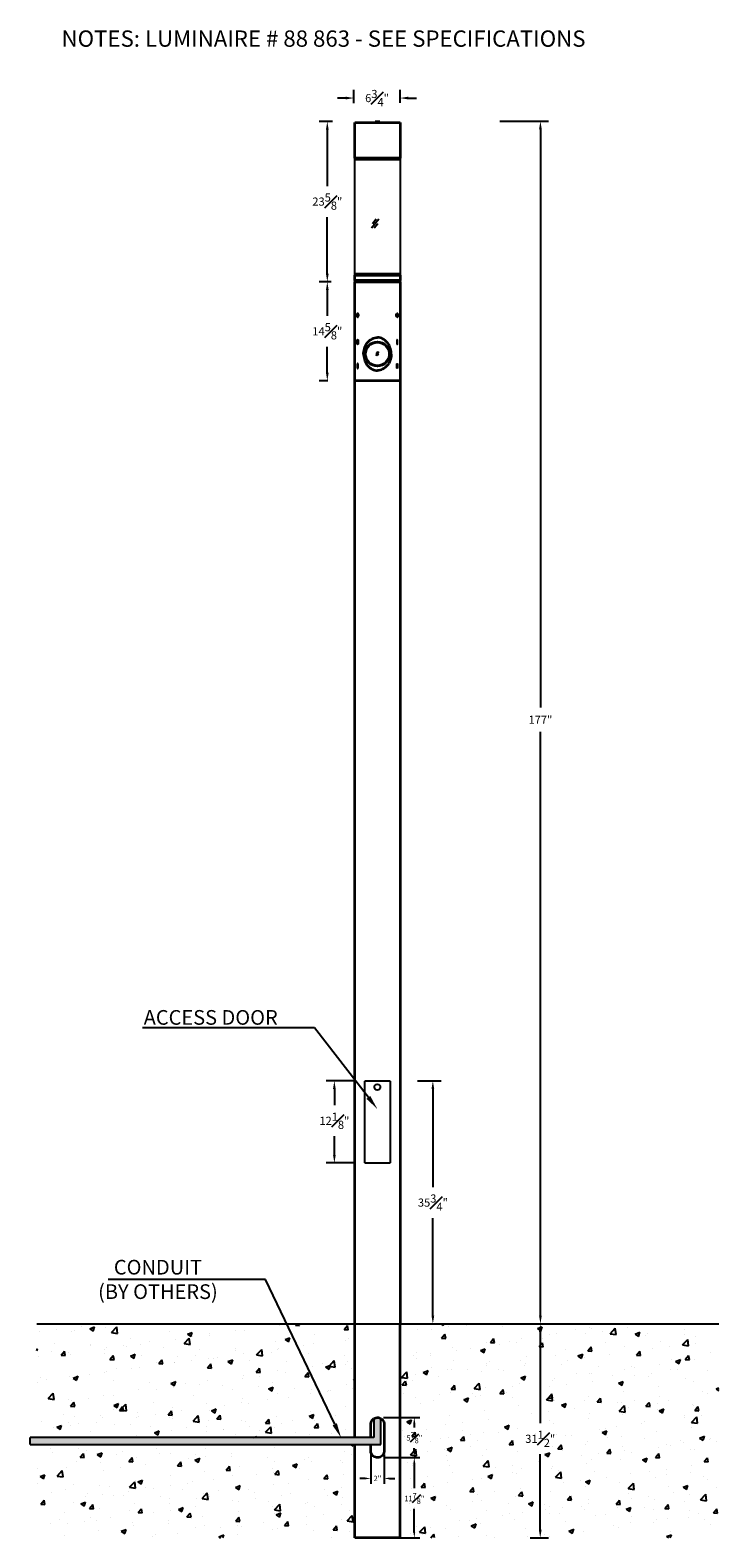
# Model space of a CAD drawing. Units: inches. Extents: x -161 to -60, y -95 to 127.
import ezdxf
from ezdxf import colors
from ezdxf.entities.mleader import LeaderData, LeaderLine
from ezdxf.math import Vec2, Vec3

# ---------------------------------------------------------------- set-up
doc = ezdxf.new("R2010")
doc.units = ezdxf.units.IN
doc.header["$MEASUREMENT"] = 0
doc.layers.get('DEFPOINTS').update_dxf_attribs({"linetype": 'CONTINUOUS'})
for name, color, linetype in [('CONDUIT', 7, 'CONTINUOUS'), ('DIM', 7, 'CONTINUOUS'), ('Precision Part', 7, 'CONTINUOUS'), ('Text', 7, 'CONTINUOUS')]:
    doc.layers.add(name, color=color, linetype=linetype)
doc.layers.add('Part', color=7, linetype='CONTINUOUS', lineweight=35)
doc.styles.get("Standard").update_dxf_attribs({"font": 'simplex.shx'})
doc.dimstyles.get("Standard").update_dxf_attribs({"dimscale": 4, "dimtxt": 0.1, "dimasz": 0.1, "dimexe": 0.1, "dimexo": 0.125, "dimgap": 0.09, "dimtad": 0, "dimtih": 1, "dimtoh": 1, "dimdec": 3, "dimzin": 0, "dimdsep": 46, "dimlunit": 5, "dimtxsty": 'STANDARD', "dimcen": 0.09, "dimclrd": 256, "dimclre": 256, "dimclrt": 256, "dimadec": 0, "dimazin": 0, "dimtfac": 1, "dimtdec": 3, "dimtofl": 0, "dimtmove": 0, "dimatfit": 3, "dimfxl": 1, "dimfrac": 1, "dimtolj": 1, "dimtzin": 0, "dimlwd": -1, "dimlwe": -1, "dimarcsym": 0})

# ---------------------------------------------------------------- blocks, each defined once
blk = doc.blocks.new('*D2')
at = {"layer": 'DEFPOINTS', "color": 0, "transparency": 16777216}
for p in [(-93.83, 113.97), (-93.79, -63.08), (-86.34, -63.08)]:
    blk.add_point(p, dxfattribs=at)
at = {"layer": 'DIM', "transparency": 16777216}
for p, q in [((-92.33, 113.97), (-85.14, 113.97)), ((-86.34, 112.77), (-86.34, 27.65)), ((-86.34, -61.88), (-86.34, 24.06)), ((-92.29, -63.08), (-85.14, -63.08))]:
    blk.add_line(p, q, dxfattribs=at)
for points in [[(-86.54, 112.77), (-86.14, 112.77), (-86.34, 113.97)], [(-86.54, -61.88), (-86.14, -61.88), (-86.34, -63.08)]]:
    blk.add_solid(points, dxfattribs=at)
at = {"layer": 'DIM', "transparency": 16777216, "insert": (-86.34, 25.85), "char_height": 1.2, "attachment_point": 5}
blk.add_mtext('\\A1;177"', dxfattribs=at)
blk = doc.blocks.new('*D3')
at = {"layer": 'DEFPOINTS', "color": 0, "transparency": 16777216}
for p in [(-86.34, -63.08), (-89.33, -94.58), (-86.37, -94.58)]:
    blk.add_point(p, dxfattribs=at)
at = {"layer": 'DIM', "transparency": 16777216}
for p, q in [((-87.84, -63.08), (-87.57, -63.08)), ((-86.37, -64.28), (-86.37, -77.72)), ((-86.37, -93.38), (-86.37, -82.28)), ((-87.83, -94.58), (-85.17, -94.58))]:
    blk.add_line(p, q, dxfattribs=at)
for points in [[(-86.57, -64.28), (-86.17, -64.28), (-86.37, -63.08)], [(-86.57, -93.38), (-86.17, -93.38), (-86.37, -94.58)]]:
    blk.add_solid(points, dxfattribs=at)
at = {"layer": 'DIM', "transparency": 16777216, "insert": (-86.37, -80), "char_height": 1.2, "attachment_point": 5}
blk.add_mtext('\\A1;31{\\H1.000000x;\\S1#2;}"', dxfattribs=at)
blk = doc.blocks.new('*D4')
at = {"layer": 'DEFPOINTS', "color": 0, "transparency": 16777216}
for p in [(-105.95, -27.31), (-106.95, -63.08), (-102.17, -63.08)]:
    blk.add_point(p, dxfattribs=at)
at = {"layer": 'DIM', "transparency": 16777216}
for p, q in [((-104.45, -27.31), (-100.97, -27.31)), ((-102.17, -28.51), (-102.17, -42.95)), ((-102.17, -61.88), (-102.17, -47.51)), ((-105.45, -63.08), (-100.97, -63.08))]:
    blk.add_line(p, q, dxfattribs=at)
for points in [[(-102.37, -28.51), (-101.97, -28.51), (-102.17, -27.31)], [(-102.37, -61.88), (-101.97, -61.88), (-102.17, -63.08)]]:
    blk.add_solid(points, dxfattribs=at)
at = {"layer": 'DIM', "transparency": 16777216, "insert": (-102.17, -45.23), "char_height": 1.2, "attachment_point": 5}
blk.add_mtext('\\A1;35{\\H1.000000x;\\S3#4;}"', dxfattribs=at)
blk = doc.blocks.new('*D5')
at = {"layer": 'DEFPOINTS', "color": 0, "transparency": 16777216}
for p in [(-112.08, -27.31), (-116.67, -39.4), (-112.17, -39.4)]:
    blk.add_point(p, dxfattribs=at)
at = {"layer": 'DIM', "transparency": 16777216}
for p, q in [((-113.58, -27.31), (-117.87, -27.31)), ((-116.67, -28.51), (-116.67, -30.91)), ((-116.67, -38.2), (-116.67, -35.47)), ((-113.67, -39.4), (-117.87, -39.4))]:
    blk.add_line(p, q, dxfattribs=at)
for points in [[(-116.87, -28.51), (-116.47, -28.51), (-116.67, -27.31)], [(-116.87, -38.2), (-116.47, -38.2), (-116.67, -39.4)]]:
    blk.add_solid(points, dxfattribs=at)
at = {"layer": 'DIM', "transparency": 16777216, "insert": (-116.67, -33.19), "char_height": 1.2, "attachment_point": 5}
blk.add_mtext('\\A1;12{\\H1.000000x;\\S1#8;}"', dxfattribs=at)
blk = doc.blocks.new('*D6')
at = {"layer": 'DEFPOINTS', "color": 0, "transparency": 16777216}
for p in [(-111.32, -81.3), (-109.35, -81.3), (-109.35, -85.83)]:
    blk.add_point(p, dxfattribs=at)
at = {"layer": 'DIM', "transparency": 16777216}
for p, q in [((-111.32, -82.3), (-111.32, -86.63)), ((-109.35, -82.3), (-109.35, -86.63)), ((-112.12, -85.83), (-112.92, -85.83)), ((-108.55, -85.83), (-107.75, -85.83))]:
    blk.add_line(p, q, dxfattribs=at)
for points in [[(-112.12, -85.7), (-112.12, -85.97), (-111.32, -85.83)], [(-108.55, -85.7), (-108.55, -85.97), (-109.35, -85.83)]]:
    blk.add_solid(points, dxfattribs=at)
at = {"layer": 'DIM', "transparency": 16777216, "insert": (-110.33, -85.83), "char_height": 0.8, "attachment_point": 5}
blk.add_mtext('\\A1;2"', dxfattribs=at)
blk = doc.blocks.new('*D7')
at = {"layer": 'DEFPOINTS', "color": 0, "transparency": 16777216}
for p in [(-110.46, -76.88), (-104.9, -76.88), (-110.38, -82.76)]:
    blk.add_point(p, dxfattribs=at)
at = {"layer": 'DIM', "transparency": 16777216}
for p, q in [((-109.46, -76.88), (-104.1, -76.88)), ((-104.9, -77.68), (-104.9, -78.34)), ((-104.9, -81.96), (-104.9, -81.38)), ((-109.38, -82.76), (-104.1, -82.76))]:
    blk.add_line(p, q, dxfattribs=at)
for points in [[(-105.04, -77.68), (-104.77, -77.68), (-104.9, -76.88)], [(-105.04, -81.96), (-104.77, -81.96), (-104.9, -82.76)]]:
    blk.add_solid(points, dxfattribs=at)
at = {"layer": 'DIM', "transparency": 16777216, "insert": (-104.9, -79.86), "char_height": 0.8, "attachment_point": 5}
blk.add_mtext('\\A1;5{\\H1.000000x;\\S7#8;}"', dxfattribs=at)
blk = doc.blocks.new('*D8')
at = {"layer": 'DEFPOINTS', "color": 0, "transparency": 16777216}
for p in [(-110.38, -82.76), (-110.33, -94.58), (-104.9, -94.58)]:
    blk.add_point(p, dxfattribs=at)
at = {"layer": 'DIM', "transparency": 16777216}
for p, q in [((-109.38, -82.76), (-104.1, -82.76)), ((-104.9, -83.56), (-104.9, -87.27)), ((-104.9, -93.78), (-104.9, -90.31)), ((-109.33, -94.58), (-104.1, -94.58))]:
    blk.add_line(p, q, dxfattribs=at)
for points in [[(-105.04, -83.56), (-104.77, -83.56), (-104.9, -82.76)], [(-105.04, -93.78), (-104.77, -93.78), (-104.9, -94.58)]]:
    blk.add_solid(points, dxfattribs=at)
at = {"layer": 'DIM', "transparency": 16777216, "insert": (-104.9, -88.79), "char_height": 0.8, "attachment_point": 5}
blk.add_mtext('\\A1;11{\\H1.000000x;\\S7#8;}"', dxfattribs=at)
blk = doc.blocks.new('*D13')
at = {"layer": 'DEFPOINTS', "color": 0, "transparency": 16777216}
for p in [(-106.99, 117.36), (-113.79, 115.13), (-106.99, 115.17)]:
    blk.add_point(p, dxfattribs=at)
at = {"layer": 'DIM', "transparency": 16777216}
for p, q in [((-113.79, 116.63), (-113.79, 118.56)), ((-106.99, 116.67), (-106.99, 118.56)), ((-114.99, 117.36), (-116.19, 117.36)), ((-105.79, 117.36), (-104.59, 117.36))]:
    blk.add_line(p, q, dxfattribs=at)
for points in [[(-114.99, 117.56), (-114.99, 117.16), (-113.79, 117.36)], [(-105.79, 117.56), (-105.79, 117.16), (-106.99, 117.36)]]:
    blk.add_solid(points, dxfattribs=at)
at = {"layer": 'DIM', "transparency": 16777216, "insert": (-110.39, 117.36), "char_height": 1.2, "attachment_point": 5}
blk.add_mtext('\\A1;6{\\H1.000000x;\\S3#4;}"', dxfattribs=at)
blk = doc.blocks.new('*D18')
at = {"layer": 'DEFPOINTS', "color": 0, "transparency": 16777216}
for p in [(-115.46, 113.92), (-117.71, 90.31), (-115.64, 90.31)]:
    blk.add_point(p, dxfattribs=at)
at = {"layer": 'DIM', "transparency": 16777216}
for p, q in [((-116.96, 113.92), (-118.91, 113.92)), ((-117.71, 112.72), (-117.71, 104.4)), ((-117.71, 91.51), (-117.71, 99.84)), ((-117.14, 90.31), (-118.91, 90.31))]:
    blk.add_line(p, q, dxfattribs=at)
for points in [[(-117.91, 112.72), (-117.51, 112.72), (-117.71, 113.92)], [(-117.91, 91.51), (-117.51, 91.51), (-117.71, 90.31)]]:
    blk.add_solid(points, dxfattribs=at)
at = {"layer": 'DIM', "transparency": 16777216, "insert": (-117.71, 102.12), "char_height": 1.2, "attachment_point": 5}
blk.add_mtext('\\A1;23{\\H1.000000x;\\S5#8;}"', dxfattribs=at)
blk = doc.blocks.new('*D20')
at = {"layer": 'DEFPOINTS', "color": 0, "transparency": 16777216}
for p in [(-116.14, 90.31), (-117.71, 75.75), (-116.14, 75.75)]:
    blk.add_point(p, dxfattribs=at)
at = {"layer": 'DIM', "transparency": 16777216}
for p, q in [((-117.64, 90.31), (-118.91, 90.31)), ((-117.71, 89.11), (-117.71, 85.31)), ((-117.71, 76.95), (-117.71, 80.75)), ((-117.64, 75.75), (-118.91, 75.75))]:
    blk.add_line(p, q, dxfattribs=at)
for points in [[(-117.91, 89.11), (-117.51, 89.11), (-117.71, 90.31)], [(-117.91, 76.95), (-117.51, 76.95), (-117.71, 75.75)]]:
    blk.add_solid(points, dxfattribs=at)
at = {"layer": 'DIM', "transparency": 16777216, "insert": (-117.71, 83.03), "char_height": 1.2, "attachment_point": 5}
blk.add_mtext('\\A1;14{\\H1.000000x;\\S5#8;}"', dxfattribs=at)

msp = doc.modelspace()

# ---------------------------------------------------------------- hatches: boundary and pattern name
at = {"layer": 'CONDUIT'}
h = msp.add_hatch(color=256, dxfattribs=at)
h.dxf.hatch_style = 1
h.paths.add_polyline_path([(-109.8322, -77.0063), (-109.8616, -76.9872), (-110.0232, -76.9163), (-110.1966, -76.8769), (-110.37, -76.869), (-110.5473, -76.8887), (-110.7128, -76.9439), (-110.8421, -77.0118), (-110.8658, -79.8186), (-111.3157, -79.8186), (-161.4487, -79.8186), (-161.4487, -80.8186), (-111.3157, -80.8186), (-109.8322, -80.8312)])
at = {"layer": 'Precision Part'}
h = msp.add_hatch(dxfattribs=at)
h.set_pattern_fill('AR-CONC', color=256)
h.paths.add_polyline_path([(-60.0777, -63.0824), (-106.991, -63.0824), (-106.9849, -75.4346), (-106.9849, -94.5785), (-60.0777, -94.5785)])
h.paths.add_polyline_path([(-160.4613, -79.8186), (-113.6762, -79.8186), (-113.6762, -63.0824), (-160.4613, -63.0824)])
h.paths.add_polyline_path([(-113.6762, -80.8186), (-160.4613, -80.8186), (-160.4613, -94.5785), (-113.6762, -94.5785)])

# ---------------------------------------------------------------- linework, layer by layer
at = {"layer": 'CONDUIT'}
for p, q in [((-110.8421, -77.0118), (-110.8658, -79.8186)), ((-109.8322, -80.8312), (-109.8322, -77.0063)), ((-111.3157, -79.8186), (-161.4487, -79.8186)), ((-161.4487, -80.8186), (-161.4487, -79.8186)), ((-110.8658, -79.8186), (-111.3157, -79.8186)), ((-161.4487, -80.8186), (-111.3157, -80.8186)), ((-111.3157, -80.8186), (-109.8322, -80.8312))]:
    msp.add_line(p, q, dxfattribs=at)
at = {"layer": 'Part', "linetype": 'Continuous'}
for p, q in [((-113.6762, 108.5238), (-113.6762, 113.7545)), ((-113.6762, 113.7545), (-106.991, 113.7545)), ((-110.6832, 113.7545), (-110.6832, 113.9223)), ((-110.6832, 113.9223), (-109.9839, 113.9223)), ((-109.9839, 113.9223), (-109.9839, 113.7545)), ((-106.991, 113.7545), (-106.991, 108.5238)), ((-113.6203, 108.5238), (-113.6762, 108.5238)), ((-113.6762, 108.3839), (-113.6203, 108.3839)), ((-113.6203, 108.3839), (-113.6203, 108.5238)), ((-107.0469, 108.5238), (-113.6203, 108.5238)), ((-113.6203, 108.3839), (-107.0469, 108.3839)), ((-106.991, 108.5238), (-107.0469, 108.5238)), ((-107.0469, 108.5238), (-107.0469, 108.3839)), ((-107.0469, 108.3839), (-106.991, 108.3839)), ((-113.6203, 91.4331), (-113.6762, 91.4331)), ((-113.6762, 90.4821), (-113.6762, 91.2933)), ((-113.6762, 91.2933), (-113.6203, 91.2933)), ((-113.6203, 91.2933), (-113.6203, 91.4331)), ((-107.0469, 91.4331), (-113.6203, 91.4331)), ((-113.6203, 91.2933), (-107.0469, 91.2933)), ((-106.991, 91.4331), (-107.0469, 91.4331)), ((-107.0469, 91.4331), (-107.0469, 91.2933)), ((-107.0469, 91.2933), (-106.991, 91.2933)), ((-106.991, 91.2933), (-106.991, 90.4821)), ((-113.6203, 90.4821), (-113.6762, 90.4821)), ((-113.6762, -63.0824), (-113.6762, 90.3142)), ((-113.6762, 90.3142), (-113.6203, 90.3142)), ((-113.6203, 90.3142), (-113.6203, 90.4821)), ((-107.0469, 90.4821), (-113.6203, 90.4821)), ((-113.6203, 90.3142), (-107.0469, 90.3142)), ((-106.991, 90.4821), (-107.0469, 90.4821)), ((-107.0469, 90.4821), (-107.0469, 90.3142)), ((-107.0469, 90.3142), (-106.991, 90.3142)), ((-106.991, 90.3142), (-106.991, -63.0824)), ((-113.6762, -79.8186), (-113.6762, -63.0824)), ((-113.6762, -94.5785), (-113.6762, -80.8186)), ((-106.9849, -94.5785), (-113.6762, -94.5785))]:
    msp.add_line(p, q, dxfattribs=at)
at = {"layer": 'Part'}
for p, q in [((-106.991, 90.3142), (-106.991, 75.7473)), ((-112.3605, 79.7705), (-112.3438, 80.0016)), ((-112.3438, 80.0016), (-112.3076, 80.2299)), ((-112.3076, 80.2299), (-112.2547, 80.4526)), ((-112.2547, 80.4526), (-112.1851, 80.6698)), ((-112.1851, 80.6698), (-112.096, 80.8786)), ((-112.096, 80.8786), (-111.993, 81.0735)), ((-111.993, 81.0735), (-111.8733, 81.2573)), ((-111.8733, 81.2573), (-111.7396, 81.4271)), ((-111.7396, 81.4271), (-111.5948, 81.5802)), ((-111.5948, 81.5802), (-111.4361, 81.7139)), ((-111.4361, 81.7139), (-111.2691, 81.8308)), ((-111.2691, 81.8308), (-111.0909, 81.9283)), ((-111.0909, 81.9283), (-110.9099, 82.0062)), ((-110.9099, 82.0062), (-110.7206, 82.0591)), ((-110.7206, 82.0591), (-110.5285, 82.0925)), ((-110.5285, 82.0925), (-110.3336, 82.1037)), ((-110.1387, 82.0925), (-110.3336, 82.1037)), ((-109.9466, 82.0591), (-110.1387, 82.0925)), ((-109.7573, 82.0062), (-109.9466, 82.0591)), ((-109.5763, 81.9283), (-109.7573, 82.0062)), ((-109.3981, 81.8308), (-109.5763, 81.9283)), ((-109.231, 81.7139), (-109.3981, 81.8308)), ((-109.0723, 81.5802), (-109.231, 81.7139)), ((-108.9276, 81.4271), (-109.0723, 81.5802)), ((-108.7939, 81.2573), (-108.9276, 81.4271)), ((-108.6742, 81.0735), (-108.7939, 81.2573)), ((-108.5712, 80.8786), (-108.6742, 81.0735)), ((-108.4821, 80.6698), (-108.5712, 80.8786)), ((-108.4125, 80.4526), (-108.4821, 80.6698)), ((-108.3596, 80.2299), (-108.4125, 80.4526)), ((-108.3234, 80.0016), (-108.3596, 80.2299)), ((-108.3067, 79.7705), (-108.3234, 80.0016)), ((-112.3594, 79.6842), (-112.3605, 79.7705)), ((-112.3594, 79.6842), (-112.3605, 79.5979)), ((-112.3605, 79.5979), (-112.3438, 79.3668)), ((-112.3438, 79.3668), (-112.3076, 79.1385)), ((-112.3076, 79.1385), (-112.2547, 78.9158)), ((-112.2547, 78.9158), (-112.1851, 78.6986)), ((-112.1851, 78.6986), (-112.096, 78.4898)), ((-112.096, 78.4898), (-111.993, 78.2949)), ((-111.993, 78.2949), (-111.8733, 78.1111)), ((-111.8733, 78.1111), (-111.7396, 77.9413)), ((-111.7396, 77.9413), (-111.5948, 77.7882)), ((-111.5948, 77.7882), (-111.4361, 77.6545)), ((-109.0723, 77.7882), (-109.231, 77.6545)), ((-108.9276, 77.9413), (-109.0723, 77.7882)), ((-108.7939, 78.1111), (-108.9276, 77.9413)), ((-108.6742, 78.2949), (-108.7939, 78.1111)), ((-108.5712, 78.4898), (-108.6742, 78.2949)), ((-108.4821, 78.6986), (-108.5712, 78.4898)), ((-108.4125, 78.9158), (-108.4821, 78.6986)), ((-108.3596, 79.1385), (-108.4125, 78.9158)), ((-108.3234, 79.3668), (-108.3596, 79.1385)), ((-108.3067, 79.5979), (-108.3234, 79.3668)), ((-108.3077, 79.6842), (-108.3067, 79.7705)), ((-108.3077, 79.6842), (-108.3067, 79.5979)), ((-106.991, 75.7473), (-113.6762, 75.7473)), ((-111.4361, 77.6545), (-111.2691, 77.5376)), ((-111.2691, 77.5376), (-111.0909, 77.4401)), ((-111.0909, 77.4401), (-110.9099, 77.3622)), ((-110.9099, 77.3622), (-110.7206, 77.3093)), ((-110.7206, 77.3093), (-110.5285, 77.2759)), ((-110.5285, 77.2759), (-110.3336, 77.2647)), ((-110.1387, 77.2759), (-110.3336, 77.2647)), ((-109.9466, 77.3093), (-110.1387, 77.2759)), ((-109.7573, 77.3622), (-109.9466, 77.3093)), ((-109.5763, 77.4401), (-109.7573, 77.3622)), ((-109.3981, 77.5376), (-109.5763, 77.4401)), ((-109.231, 77.6545), (-109.3981, 77.5376)), ((-106.9849, -75.4346), (-106.991, -63.0824)), ((-106.9849, -94.5785), (-106.9849, -75.4346)), ((-111.3118, -77.7557), (-111.2763, -77.5823)), ((-111.2763, -77.5823), (-111.2133, -77.4168)), ((-111.2133, -77.4168), (-111.1226, -77.267)), ((-111.1226, -77.267), (-111.0084, -77.137)), ((-111.0084, -77.137), (-110.8704, -77.0267)), ((-110.8704, -77.0267), (-110.7128, -76.9439)), ((-110.7128, -76.9439), (-110.5473, -76.8887)), ((-110.5473, -76.8887), (-110.37, -76.869)), ((-110.37, -76.869), (-110.1966, -76.8769)), ((-110.1966, -76.8769), (-110.0232, -76.9163)), ((-110.0232, -76.9163), (-109.8616, -76.9872)), ((-109.8616, -76.9872), (-109.7158, -77.0818)), ((-109.7158, -77.0818), (-109.5897, -77.204)), ((-109.5897, -77.204), (-109.4873, -77.3458)), ((-109.4873, -77.3458), (-109.4084, -77.5074)), ((-109.4084, -77.5074), (-109.3611, -77.6769)), ((-111.3157, -77.8503), (-111.3118, -77.7557)), ((-111.3157, -79.8186), (-111.3157, -77.8503)), ((-109.3611, -77.6769), (-109.3454, -77.8503)), ((-109.3454, -77.8503), (-109.3454, -81.787)), ((-111.3157, -81.787), (-111.3157, -80.8186)), ((-111.3, -81.9604), (-111.3157, -81.787)), ((-111.2527, -82.1298), (-111.3, -81.9604)), ((-109.3848, -82.055), (-109.4478, -82.2205)), ((-109.3533, -81.8816), (-109.3848, -82.055)), ((-109.3454, -81.787), (-109.3533, -81.8816)), ((-111.1778, -82.2914), (-111.2527, -82.1298)), ((-111.0754, -82.4333), (-111.1778, -82.2914)), ((-110.9453, -82.5554), (-111.0754, -82.4333)), ((-110.7995, -82.65), (-110.9453, -82.5554)), ((-110.6379, -82.721), (-110.7995, -82.65)), ((-110.4685, -82.7604), (-110.6379, -82.721)), ((-110.2912, -82.7682), (-110.4685, -82.7604)), ((-110.1178, -82.7485), (-110.2912, -82.7682)), ((-109.9483, -82.6934), (-110.1178, -82.7485)), ((-109.7946, -82.6106), (-109.9483, -82.6934)), ((-109.6567, -82.5003), (-109.7946, -82.6106)), ((-109.5385, -82.3702), (-109.6567, -82.5003)), ((-109.4478, -82.2205), (-109.5385, -82.3702))]:
    msp.add_line(p, q, dxfattribs=at)
msp.add_circle((-110.3336, 79.6842), 1.7847, dxfattribs=at)
at = {"layer": 'Precision Part', "linetype": 'Continuous'}
for p, q in [((-113.6762, 91.4331), (-113.6762, 108.3839)), ((-106.991, 108.3839), (-106.991, 91.4331)), ((-112.1937, -27.3626), (-112.0818, -27.3066)), ((-112.1937, -39.3624), (-112.1937, -27.3626)), ((-112.0818, -27.3066), (-108.5574, -27.3066)), ((-108.5574, -27.3066), (-108.4735, -27.3626)), ((-108.4735, -27.3626), (-108.4735, -39.3624)), ((-112.1378, -39.4463), (-112.1937, -39.3624)), ((-108.5574, -39.4463), (-112.1378, -39.4463)), ((-108.4735, -39.3624), (-108.5574, -39.4463)), ((-160.4613, -63.0824), (-60.0777, -63.0824))]:
    msp.add_line(p, q, dxfattribs=at)
at = {"layer": 'Precision Part'}
for p, q in [((-111.2087, 98.2396), (-110.1339, 99.5827)), ((-111.0377, 98.9112), (-110.5003, 99.5827)), ((-110.7934, 98.2396), (-110.256, 98.9112)), ((-113.4073, 85.4892), (-113.4157, 85.4141)), ((-113.4157, 85.4141), (-113.4129, 85.3389)), ((-113.4129, 85.3389), (-113.399, 85.2665)), ((-113.3879, 85.5561), (-113.4073, 85.4892)), ((-113.399, 85.2665), (-113.3767, 85.2052)), ((-113.36, 85.609), (-113.3879, 85.5561)), ((-113.3767, 85.2052), (-113.36, 85.1746)), ((-113.3517, 85.6201), (-113.36, 85.609)), ((-113.36, 85.1746), (-113.3238, 85.1412)), ((-113.321, 85.1329), (-113.36, 85.1746)), ((-113.3155, 85.6507), (-113.3517, 85.6201)), ((-113.3489, 85.6229), (-113.3155, 85.6535)), ((-113.3238, 85.1412), (-113.2876, 85.1273)), ((-113.2821, 85.1189), (-113.321, 85.1329)), ((-113.3155, 85.6535), (-113.2765, 85.6646)), ((-113.2793, 85.6591), (-113.3155, 85.6507)), ((-113.2876, 85.1273), (-113.2486, 85.1356)), ((-113.2765, 85.1189), (-113.2821, 85.1189)), ((-113.2403, 85.6452), (-113.2793, 85.6591)), ((-113.2765, 85.6646), (-113.2653, 85.6646)), ((-113.2375, 85.1301), (-113.2765, 85.1189)), ((-113.2765, 85.1189), (-113.2124, 85.1189)), ((-113.2319, 85.6674), (-113.2653, 85.6646)), ((-113.2653, 85.6646), (-113.2292, 85.6479)), ((-113.2486, 85.1356), (-113.218, 85.1579)), ((-113.2069, 85.609), (-113.2403, 85.6452)), ((-113.2097, 85.1523), (-113.2375, 85.1301)), ((-113.218, 85.6674), (-113.2319, 85.6674)), ((-113.2292, 85.6479), (-113.193, 85.6117)), ((-113.2069, 85.6646), (-113.218, 85.6674)), ((-113.218, 85.1579), (-113.1874, 85.2052)), ((-113.2124, 85.1189), (-113.2069, 85.1217)), ((-113.179, 85.1997), (-113.2097, 85.1523)), ((-113.193, 85.6591), (-113.2069, 85.6646)), ((-113.179, 85.5561), (-113.2069, 85.609)), ((-113.2069, 85.1217), (-113.1985, 85.1245)), ((-113.1985, 85.1245), (-113.1902, 85.1301)), ((-113.1846, 85.6535), (-113.193, 85.6591)), ((-113.193, 85.6117), (-113.1651, 85.5561)), ((-113.1902, 85.1301), (-113.179, 85.1384)), ((-113.1874, 85.2052), (-113.1651, 85.2665)), ((-113.1706, 85.6423), (-113.1846, 85.6535)), ((-113.1595, 85.4892), (-113.179, 85.5561)), ((-113.1568, 85.2609), (-113.179, 85.1997)), ((-113.179, 85.1384), (-113.1651, 85.1496)), ((-113.1623, 85.634), (-113.1706, 85.6423)), ((-113.1651, 85.5561), (-113.1484, 85.4865)), ((-113.1651, 85.2665), (-113.1512, 85.3389)), ((-113.1651, 85.1496), (-113.1568, 85.1579)), ((-113.1512, 85.6229), (-113.1623, 85.634)), ((-113.1512, 85.4168), (-113.1595, 85.4892)), ((-113.1428, 85.3333), (-113.1568, 85.2609)), ((-113.1568, 85.1579), (-113.1484, 85.1691)), ((-113.1428, 85.609), (-113.1512, 85.6229)), ((-113.1512, 85.3389), (-113.1512, 85.4168)), ((-113.1484, 85.4865), (-113.1401, 85.4113)), ((-113.1484, 85.1691), (-113.1401, 85.1802)), ((-113.1289, 85.5895), (-113.1428, 85.609)), ((-113.1401, 85.4113), (-113.1428, 85.3333)), ((-113.1401, 85.1802), (-113.1373, 85.1858)), ((-113.1373, 85.1858), (-113.1261, 85.2025)), ((-113.1261, 85.5811), (-113.1289, 85.5895)), ((-113.115, 85.5588), (-113.1261, 85.5811)), ((-113.1261, 85.2025), (-113.1066, 85.2526)), ((-113.1066, 85.5394), (-113.115, 85.5588)), ((-113.0983, 85.5115), (-113.1066, 85.5394)), ((-113.1066, 85.2526), (-113.0983, 85.2776)), ((-113.0927, 85.4837), (-113.0983, 85.5115)), ((-113.0983, 85.2776), (-113.0899, 85.3222)), ((-113.0872, 85.4558), (-113.0927, 85.4837)), ((-113.0899, 85.3222), (-113.0872, 85.3445)), ((-113.0844, 85.4252), (-113.0872, 85.4558)), ((-113.0872, 85.3445), (-113.0844, 85.3974)), ((-113.0844, 85.3974), (-113.0844, 85.4252)), ((-107.5828, 85.4252), (-107.58, 85.4558)), ((-107.5828, 85.3974), (-107.5828, 85.4252)), ((-107.58, 85.3445), (-107.5828, 85.3974)), ((-107.58, 85.4558), (-107.5745, 85.4837)), ((-107.5772, 85.3222), (-107.58, 85.3445)), ((-107.5689, 85.2776), (-107.5772, 85.3222)), ((-107.5745, 85.4837), (-107.5689, 85.5115)), ((-107.5689, 85.5115), (-107.5605, 85.5394)), ((-107.5605, 85.2526), (-107.5689, 85.2776)), ((-107.5605, 85.5394), (-107.5522, 85.5588)), ((-107.541, 85.2025), (-107.5605, 85.2526)), ((-107.5522, 85.5588), (-107.541, 85.5811)), ((-107.541, 85.5811), (-107.5383, 85.5895)), ((-107.5299, 85.1858), (-107.541, 85.2025)), ((-107.5383, 85.5895), (-107.5243, 85.609)), ((-107.5271, 85.1802), (-107.5299, 85.1858)), ((-107.5188, 85.4865), (-107.5271, 85.4113)), ((-107.5271, 85.4113), (-107.5243, 85.3333)), ((-107.5188, 85.1691), (-107.5271, 85.1802)), ((-107.5243, 85.609), (-107.516, 85.6229)), ((-107.5243, 85.3333), (-107.5104, 85.2609)), ((-107.5021, 85.5561), (-107.5188, 85.4865)), ((-107.5104, 85.1579), (-107.5188, 85.1691)), ((-107.516, 85.6229), (-107.5049, 85.634)), ((-107.516, 85.4168), (-107.5076, 85.4892)), ((-107.516, 85.3389), (-107.516, 85.4168)), ((-107.5021, 85.2665), (-107.516, 85.3389)), ((-107.5104, 85.2609), (-107.4881, 85.1997)), ((-107.5021, 85.1496), (-107.5104, 85.1579)), ((-107.5076, 85.4892), (-107.4881, 85.5561)), ((-107.5049, 85.634), (-107.4965, 85.6423)), ((-107.4742, 85.6117), (-107.5021, 85.5561)), ((-107.4798, 85.2052), (-107.5021, 85.2665)), ((-107.4881, 85.1384), (-107.5021, 85.1496)), ((-107.4965, 85.6423), (-107.4826, 85.6535)), ((-107.4881, 85.5561), (-107.4603, 85.609)), ((-107.4881, 85.1997), (-107.4575, 85.1523)), ((-107.477, 85.1301), (-107.4881, 85.1384)), ((-107.4826, 85.6535), (-107.4742, 85.6591)), ((-107.4492, 85.1579), (-107.4798, 85.2052)), ((-107.4687, 85.1245), (-107.477, 85.1301)), ((-107.4742, 85.6591), (-107.4603, 85.6646)), ((-107.438, 85.6479), (-107.4742, 85.6117)), ((-107.4603, 85.1217), (-107.4687, 85.1245)), ((-107.4603, 85.6646), (-107.4492, 85.6674)), ((-107.4603, 85.609), (-107.4269, 85.6452)), ((-107.4547, 85.1189), (-107.4603, 85.1217)), ((-107.4575, 85.1523), (-107.4297, 85.1301)), ((-107.3907, 85.1189), (-107.4547, 85.1189)), ((-107.4492, 85.6674), (-107.4352, 85.6674)), ((-107.4185, 85.1356), (-107.4492, 85.1579)), ((-107.4018, 85.6646), (-107.438, 85.6479)), ((-107.4352, 85.6674), (-107.4018, 85.6646)), ((-107.4297, 85.1301), (-107.3907, 85.1189)), ((-107.4269, 85.6452), (-107.3879, 85.6591)), ((-107.3796, 85.1273), (-107.4185, 85.1356)), ((-107.3907, 85.6646), (-107.4018, 85.6646)), ((-107.3517, 85.6535), (-107.3907, 85.6646)), ((-107.3907, 85.1189), (-107.3851, 85.1189)), ((-107.3879, 85.6591), (-107.3517, 85.6507)), ((-107.3851, 85.1189), (-107.3462, 85.1329)), ((-107.3434, 85.1412), (-107.3796, 85.1273)), ((-107.3183, 85.6229), (-107.3517, 85.6535)), ((-107.3517, 85.6507), (-107.3155, 85.6201)), ((-107.3462, 85.1329), (-107.3072, 85.1746)), ((-107.3072, 85.1746), (-107.3434, 85.1412)), ((-107.3155, 85.6201), (-107.3072, 85.609)), ((-107.3072, 85.609), (-107.2793, 85.5561)), ((-107.2905, 85.2052), (-107.3072, 85.1746)), ((-107.2682, 85.2665), (-107.2905, 85.2052)), ((-107.2793, 85.5561), (-107.2598, 85.4892)), ((-107.2543, 85.3389), (-107.2682, 85.2665)), ((-107.2598, 85.4892), (-107.2515, 85.4141)), ((-107.2515, 85.4141), (-107.2543, 85.3389)), ((-113.296, 81.7361), (-113.2932, 81.7473)), ((-113.296, 81.1737), (-113.296, 81.7361)), ((-113.2932, 81.1626), (-113.296, 81.1737)), ((-113.2932, 81.7473), (-113.2904, 81.7612)), ((-113.2904, 81.1487), (-113.2932, 81.1626)), ((-113.2904, 81.7612), (-113.2848, 81.7751)), ((-113.2848, 81.1348), (-113.2904, 81.1487)), ((-113.2848, 81.7751), (-113.2793, 81.7863)), ((-113.2793, 81.1236), (-113.2848, 81.1348)), ((-113.2793, 81.7863), (-113.2626, 81.803)), ((-113.2626, 81.1069), (-113.2793, 81.1236)), ((-113.2626, 81.803), (-113.2542, 81.8085)), ((-113.2542, 81.1013), (-113.2626, 81.1069)), ((-113.2542, 81.8085), (-113.2319, 81.8085)), ((-113.2319, 81.1013), (-113.2542, 81.1013)), ((-113.2319, 81.8085), (-113.2264, 81.8057)), ((-113.218, 81.1097), (-113.2319, 81.1013)), ((-113.2264, 81.8057), (-113.218, 81.8002)), ((-113.218, 81.8002), (-113.2097, 81.7918)), ((-113.2097, 81.1181), (-113.218, 81.1097)), ((-113.2097, 81.7918), (-113.2013, 81.7807)), ((-113.2013, 81.1292), (-113.2097, 81.1181)), ((-113.2013, 81.7807), (-113.1957, 81.7696)), ((-113.1957, 81.1403), (-113.2013, 81.1292)), ((-113.1957, 81.7696), (-113.1902, 81.7556)), ((-113.1902, 81.1542), (-113.1957, 81.1403)), ((-113.1902, 81.7556), (-113.1874, 81.7445)), ((-113.1874, 81.1654), (-113.1902, 81.1542)), ((-113.1874, 81.7445), (-113.1846, 81.7306)), ((-113.1846, 81.1793), (-113.1874, 81.1654)), ((-113.1846, 81.7306), (-113.1846, 81.1793)), ((-110.5439, 79.4861), (-110.132, 80.0488)), ((-110.4966, 79.7675), (-110.2907, 80.0488)), ((-107.4798, 81.7445), (-107.4826, 81.7306)), ((-107.4826, 81.7306), (-107.4826, 81.1793)), ((-107.4826, 81.1793), (-107.4798, 81.1654)), ((-107.477, 81.7556), (-107.4798, 81.7445)), ((-107.4798, 81.1654), (-107.477, 81.1542)), ((-107.4714, 81.7696), (-107.477, 81.7556)), ((-107.477, 81.1542), (-107.4714, 81.1403)), ((-107.4659, 81.7807), (-107.4714, 81.7696)), ((-107.4714, 81.1403), (-107.4659, 81.1292)), ((-107.4575, 81.7918), (-107.4659, 81.7807)), ((-107.4659, 81.1292), (-107.4575, 81.1181)), ((-107.4492, 81.8002), (-107.4575, 81.7918)), ((-107.4575, 81.1181), (-107.4492, 81.1097)), ((-107.4408, 81.8057), (-107.4492, 81.8002)), ((-107.4492, 81.1097), (-107.4352, 81.1013)), ((-107.4352, 81.8085), (-107.4408, 81.8057)), ((-107.413, 81.8085), (-107.4352, 81.8085)), ((-107.4352, 81.1013), (-107.413, 81.1013)), ((-107.4046, 81.803), (-107.413, 81.8085)), ((-107.413, 81.1013), (-107.4046, 81.1069)), ((-107.3879, 81.7863), (-107.4046, 81.803)), ((-107.4046, 81.1069), (-107.3879, 81.1236)), ((-107.3823, 81.7751), (-107.3879, 81.7863)), ((-107.3879, 81.1236), (-107.3823, 81.1348)), ((-107.3768, 81.7612), (-107.3823, 81.7751)), ((-107.3823, 81.1348), (-107.3768, 81.1487)), ((-107.374, 81.7473), (-107.3768, 81.7612)), ((-107.3768, 81.1487), (-107.374, 81.1626)), ((-107.3712, 81.7361), (-107.374, 81.7473)), ((-107.374, 81.1626), (-107.3712, 81.1737)), ((-107.3712, 81.1737), (-107.3712, 81.7361)), ((-113.2932, 78.2058), (-113.296, 78.1947)), ((-113.296, 78.1947), (-113.296, 77.6322)), ((-113.2904, 78.2197), (-113.2932, 78.2058)), ((-113.2848, 78.2336), (-113.2904, 78.2197)), ((-113.2793, 78.2448), (-113.2848, 78.2336)), ((-113.2626, 78.2615), (-113.2793, 78.2448)), ((-113.2542, 78.267), (-113.2626, 78.2615)), ((-113.2319, 78.267), (-113.2542, 78.267)), ((-113.218, 78.2587), (-113.2319, 78.267)), ((-113.2097, 78.2503), (-113.218, 78.2587)), ((-113.2013, 78.2392), (-113.2097, 78.2503)), ((-113.1957, 78.2281), (-113.2013, 78.2392)), ((-113.1902, 78.2141), (-113.1957, 78.2281)), ((-113.1874, 78.203), (-113.1902, 78.2141)), ((-113.1846, 78.1891), (-113.1874, 78.203)), ((-113.1846, 77.6378), (-113.1846, 78.1891)), ((-110.3851, 79.4861), (-110.1792, 79.7675)), ((-107.4826, 78.1891), (-107.4798, 78.203)), ((-107.4826, 77.6378), (-107.4826, 78.1891)), ((-107.4798, 78.203), (-107.477, 78.2141)), ((-107.477, 78.2141), (-107.4714, 78.2281)), ((-107.4714, 78.2281), (-107.4659, 78.2392)), ((-107.4659, 78.2392), (-107.4575, 78.2503)), ((-107.4575, 78.2503), (-107.4492, 78.2587)), ((-107.4492, 78.2587), (-107.4352, 78.267)), ((-107.4352, 78.267), (-107.413, 78.267)), ((-107.413, 78.267), (-107.4046, 78.2615)), ((-107.4046, 78.2615), (-107.3879, 78.2448)), ((-107.3879, 78.2448), (-107.3823, 78.2336)), ((-107.3823, 78.2336), (-107.3768, 78.2197)), ((-107.3768, 78.2197), (-107.374, 78.2058)), ((-107.374, 78.2058), (-107.3712, 78.1947)), ((-107.3712, 78.1947), (-107.3712, 77.6322)), ((-113.296, 77.6322), (-113.2932, 77.6211)), ((-113.2932, 77.6211), (-113.2904, 77.6072)), ((-113.2904, 77.6072), (-113.2848, 77.5933)), ((-113.2848, 77.5933), (-113.2793, 77.5821)), ((-113.2793, 77.5821), (-113.2626, 77.5654)), ((-113.2626, 77.5654), (-113.2542, 77.5599)), ((-113.2542, 77.5599), (-113.2319, 77.5599)), ((-113.2319, 77.5599), (-113.2264, 77.5626)), ((-113.2264, 77.5626), (-113.218, 77.5682)), ((-113.218, 77.5682), (-113.2097, 77.5766)), ((-113.2097, 77.5766), (-113.2013, 77.5877)), ((-113.2013, 77.5877), (-113.1957, 77.5988)), ((-113.1957, 77.5988), (-113.1902, 77.6128)), ((-113.1902, 77.6128), (-113.1874, 77.6239)), ((-113.1874, 77.6239), (-113.1846, 77.6378)), ((-107.4798, 77.6239), (-107.4826, 77.6378)), ((-107.477, 77.6128), (-107.4798, 77.6239)), ((-107.4714, 77.5988), (-107.477, 77.6128)), ((-107.4659, 77.5877), (-107.4714, 77.5988)), ((-107.4575, 77.5766), (-107.4659, 77.5877)), ((-107.4492, 77.5682), (-107.4575, 77.5766)), ((-107.4408, 77.5626), (-107.4492, 77.5682)), ((-107.4352, 77.5599), (-107.4408, 77.5626)), ((-107.413, 77.5599), (-107.4352, 77.5599)), ((-107.4046, 77.5654), (-107.413, 77.5599)), ((-107.3879, 77.5821), (-107.4046, 77.5654)), ((-107.3823, 77.5933), (-107.3879, 77.5821)), ((-107.3768, 77.6072), (-107.3823, 77.5933)), ((-107.374, 77.6211), (-107.3768, 77.6072)), ((-107.3712, 77.6322), (-107.374, 77.6211))]:
    msp.add_line(p, q, dxfattribs=at)
msp.add_circle((-110.3336, 79.6842), 1.6918, dxfattribs=at)
at = {"layer": 'Precision Part', "linetype": 'Continuous'}
msp.add_circle((-110.3476, -28.2297), 0.4279, dxfattribs=at)

# ---------------------------------------------------------------- texts
at = {"layer": 'Text'}
msp.add_text('NOTES: LUMINAIRE # 88 863 - SEE SPECIFICATIONS', height=2.4, dxfattribs=at).set_placement((-156.8275, 124.9125))

# ---------------------------------------------------------------- dimensions: what is measured, and where the dimension line sits
at = {"layer": 'DIM'}
dim = msp.add_linear_dim(base=(-106.99098, 117.36144), p1=(-113.78646, 115.13149), p2=(-106.99098, 115.17473), dimstyle='STANDARD', override={"dimscale": 12, "dimpost": '"'}, dxfattribs=at)
dim.commit()
dim.dimension.update_dxf_attribs({"geometry": '*D13', "text_midpoint": (-110.38872, 117.36144)})
for base, p1, p2, picture, middle in [((-117.7115, 90.3142), (-115.4625, 113.9223), (-115.6428, 90.3142), '*D18', (-117.7115, 102.1183)), ((-117.7115, 75.7473), (-116.1439, 90.3142), (-116.1439, 75.7473), '*D20', (-117.7115, 83.0308))]:
    dim = msp.add_linear_dim(base=base, p1=p1, p2=p2, angle=90, dimstyle='STANDARD', override={"dimscale": 12, "dimpost": '"'}, dxfattribs=at)
    dim.commit()
    dim.dimension.update_dxf_attribs({"geometry": picture, "text_midpoint": middle})
for base, p1, p2, override, picture, middle in [((-86.3434, -63.0824), (-93.8267, 113.9665), (-93.7862, -63.0824), {"dimscale": 12, "dimpost": '"'}, '*D2', (-86.3434, 25.8529)), ((-116.6737, -39.4044), (-112.0818, -27.3066), (-112.1657, -39.4044), {"dimscale": 12, "dimpost": '"'}, '*D5', (-116.6737, -33.1896)), ((-102.1681, -63.0824), (-105.953, -27.3066), (-106.9451, -63.0824), {"dimscale": 12, "dimpost": '"'}, '*D4', (-102.1681, -45.233)), ((-86.3674, -94.5782), (-86.3434, -63.0824), (-89.327, -94.5782), {"dimscale": 12, "dimpost": '"'}, '*D3', (-86.3674, -79.9953)), ((-104.9038, -76.8789), (-110.3798, -82.7643), (-110.4586, -76.8789), {"dimscale": 8, "dimpost": '"'}, '*D7', (-104.9038, -79.857)), ((-104.9038, -94.5785), (-110.3798, -82.7643), (-110.3306, -94.5785), {"dimscale": 8, "dimpost": '"'}, '*D8', (-104.9038, -88.7938))]:
    dim = msp.add_linear_dim(base=base, p1=p1, p2=p2, angle=90, dimstyle='STANDARD', override=override, dxfattribs=at)
    dim.commit()
    dim.dimension.update_dxf_attribs({"geometry": picture, "text_midpoint": middle, "dimtype": 160})
dim = msp.add_linear_dim(base=(-109.3454, -85.8319), p1=(-111.3157, -81.3028), p2=(-109.3454, -81.3028), dimstyle='STANDARD', override={"dimscale": 8, "dimpost": '"'}, dxfattribs=at)
dim.commit()
dim.dimension.update_dxf_attribs({"geometry": '*D6', "text_midpoint": (-110.3306, -85.8319), "dimtype": 160})

# ---------------------------------------------------------------- leaders
at = {"layer": 'Text'}
ml = msp.add_multileader_mtext('Standard', dxfattribs=at)
ml.set_content('ACCESS DOOR', color=256, style='STANDARD')
ml.set_leader_properties()
ml.build(insert=Vec2(0, 0))
ml.multileader.update_dxf_attribs({"text_right_attachment_type": 6, "dogleg_length": 0.36, "arrow_head_size": 2.16, "scale": 12})
ctx = ml.context
ctx.base_point, ctx.scale, ctx.char_height, ctx.arrow_head_size, ctx.landing_gap_size, ctx.plane_origin = Vec3(-148.8179, -17.9703), 12, 2.16, 2.16, 1.08, Vec3(-110.3476, -31.4465)
ctx.right_attachment, ctx.text_align_type = 6, 2
notes = []
notes.append((ctx, [(0, (1, 1, 0), (-119.6065, -19.4823), (-1, 0), 4.32, [(0, [(-110.3476, -31.4465)], 0, [])])]))
ctx.mtext.insert, ctx.mtext.alignment, ctx.mtext.flow_direction = Vec3(-125.0065, -16.8903), 3, 5
ml = msp.add_multileader_mtext('Standard', dxfattribs=at)
ml.set_content('CONDUIT ^J(BY OTHERS)', color=256, style='STANDARD')
ml.set_leader_properties()
ml.build(insert=Vec2(0, 0))
ml.multileader.update_dxf_attribs({"text_right_attachment_type": 6, "dogleg_length": 0.36, "arrow_head_size": 2.16, "scale": 12})
ctx = ml.context
ctx.base_point, ctx.scale, ctx.char_height, ctx.arrow_head_size, ctx.landing_gap_size, ctx.plane_origin = Vec3(-154.1598, -55.0966), 12, 2.16, 2.16, 1.08, Vec3(-115.6906, -79.8186)
ctx.right_attachment, ctx.text_align_type = 6, 1
notes.append((ctx, [(0, (1, 1, 0), (-126.7998, -56.5366), (-1, 0), 4.32, [(0, [(-115.6906, -79.8186)], 0, [])])]))
ctx.mtext.insert, ctx.mtext.alignment, ctx.mtext.flow_direction = Vec3(-142.6398, -53.6566), 2, 5
for ctx, leaders in notes:
    for number, flags, end, landing, length, lines in leaders:
        leader = LeaderData()
        leader.index, (leader.has_last_leader_line, leader.has_dogleg_vector, leader.attachment_direction) = number, flags
        leader.last_leader_point, leader.dogleg_vector, leader.dogleg_length = Vec3(end), Vec3(landing), length
        for number, points, colour, breaks in lines:
            line = LeaderLine()
            line.index, line.vertices, line.color, line.breaks = number, Vec3.list(points), colors.encode_raw_color(colour), breaks
            leader.lines.append(line)
        ctx.leaders.append(leader)

doc.saveas('drawing.dxf')
